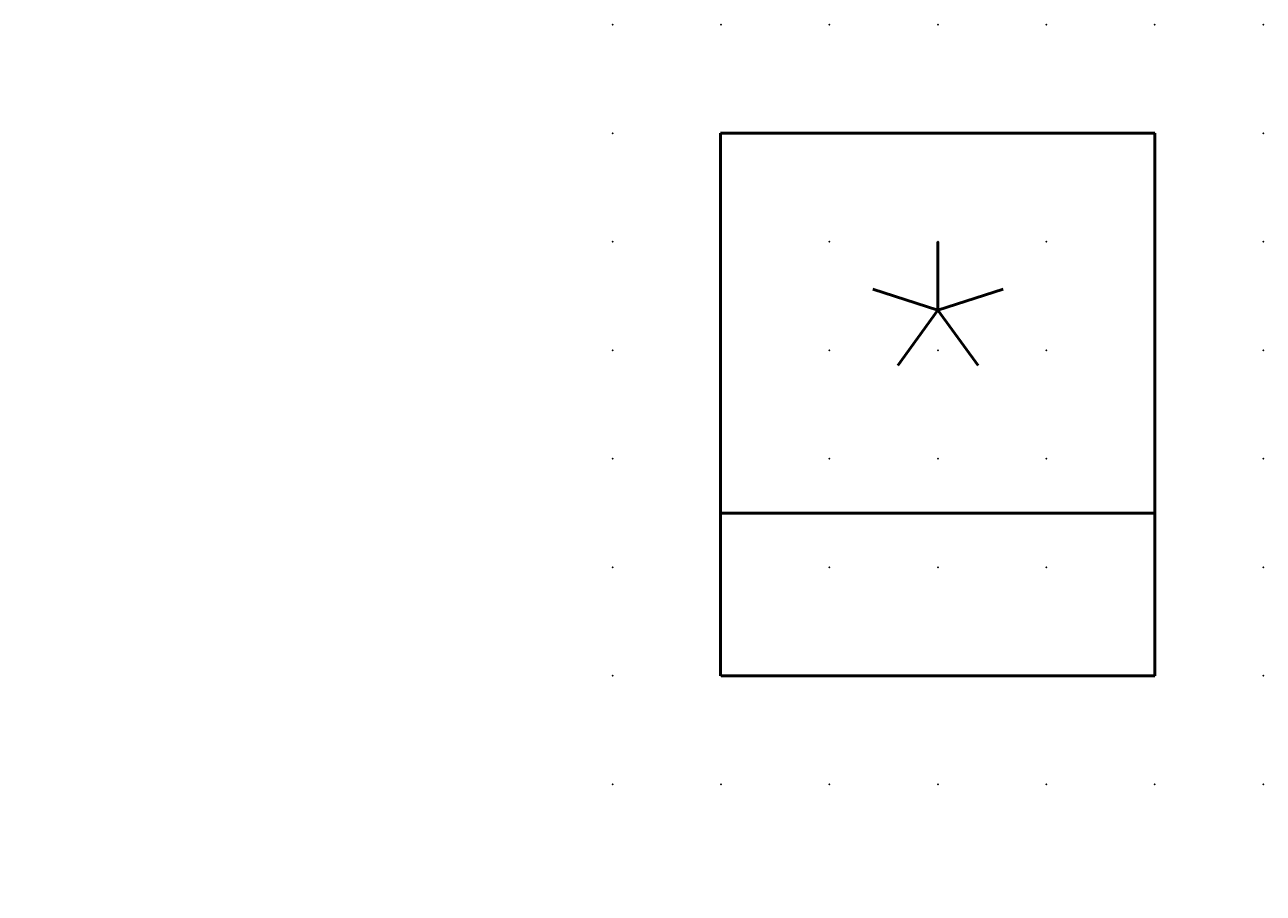
# Model space of a CAD drawing. Extents: x -13.6 to 15, y 0.6 to 20.6.
import ezdxf

# ---------------------------------------------------------------- set-up
doc = ezdxf.new("R2010")
doc.units = 0
doc.header["$PDSIZE"] = -2
doc.layers.get('0').update_dxf_attribs({"color": 9, "linetype": 'CONTINUOUS', "plot": 0})
doc.layers.add('00.9 GRID -025', color=1, linetype='CONTINUOUS', plot=False)
doc.layers.add('01.2-CONTINUOUS-0175', color=3, linetype='CONTINUOUS')
doc.layers.add('01.2-CONTINUOUS-025', color=2, linetype='CONTINUOUS')
doc.styles.add('Latin-2-5', font='ISOCP.SHX', dxfattribs={"height": 2.5})

# ---------------------------------------------------------------- blocks, each defined once
blk = doc.blocks.new('*U11')
blk.add_point((0, 0))
blk = doc.blocks.new('*U12')
at = {"layer": '00.9 GRID -025', "color": 0, "linetype": 'ByBlock', "lineweight": -2, "transparency": 16777216}
for p in [(-17.5, 15), (-15, 15), (-12.5, 15), (-10, 15), (-7.5, 15), (-5, 15), (-2.5, 15), (0, 15), (-17.5, 12.5), (-15, 12.5), (-12.5, 12.5), (-10, 12.5), (-7.5, 12.5), (-5, 12.5), (-2.5, 12.5), (0, 12.5), (-17.5, 10), (-15, 10), (-12.5, 10), (-10, 10), (-7.5, 10), (-5, 10), (-2.5, 10), (0, 10), (-17.5, 7.5), (-15, 7.5), (-12.5, 7.5), (-10, 7.5), (-7.5, 7.5), (-5, 7.5), (-2.5, 7.5), (0, 7.5), (-17.5, 5), (-15, 5), (-12.5, 5), (-10, 5), (-7.5, 5), (-5, 5), (-2.5, 5), (0, 5), (-17.5, 2.5), (-15, 2.5), (-12.5, 2.5), (-10, 2.5), (-7.5, 2.5), (-5, 2.5), (-2.5, 2.5), (0, 2.5), (-17.5, 0), (-15, 0), (-12.5, 0), (-10, 0), (-7.5, 0), (-5, 0), (-2.5, 0), (0, 0)]:
    blk.add_blockref('*U11', p, dxfattribs=at)

msp = doc.modelspace()

# ---------------------------------------------------------------- linework, layer by layer
at = {"layer": '01.2-CONTINUOUS-025', "lineweight": 50}
for p, q in [((2.473, 5.647), (2.473, 18.147)), ((2.473, 18.147), (12.482, 18.147)), ((12.482, 18.147), (12.482, 5.647)), ((12.482, 9.397), (2.482, 9.397)), ((12.482, 5.647), (2.482, 5.647))]:
    msp.add_line(p, q, dxfattribs=at)
for points in [[(7.482, 14.07), (7.482, 15.647)], [(7.482, 14.07), (5.982, 14.557)], [(7.483, 14.07), (8.983, 14.558)], [(7.483, 14.07), (6.555, 12.794)], [(7.483, 14.07), (8.41, 12.794)]]:
    msp.add_lwpolyline(points, dxfattribs=at)

# ---------------------------------------------------------------- block references
at = {"layer": '00.9 GRID -025', "rotation": 270}
msp.add_blockref('*U12', (-0.018, 3.147), dxfattribs=at)

# ---------------------------------------------------------------- texts
at = {"layer": '01.2-CONTINUOUS-0175', "color": 2, "char_height": 0.0387, "attachment_point": 9, "style": 'Latin-2-5'}
for insert in [(-13.571, 0.881), (-13.571, 0.881), (-13.544, 0.935), (-13.544, 0.935), (-12.975, 0.637), (-12.975, 0.637), (-12.948, 0.691), (-12.948, 0.691)]:
    msp.add_mtext('\\A1;', dxfattribs=dict(at, insert=insert))

doc.saveas('drawing.dxf')
